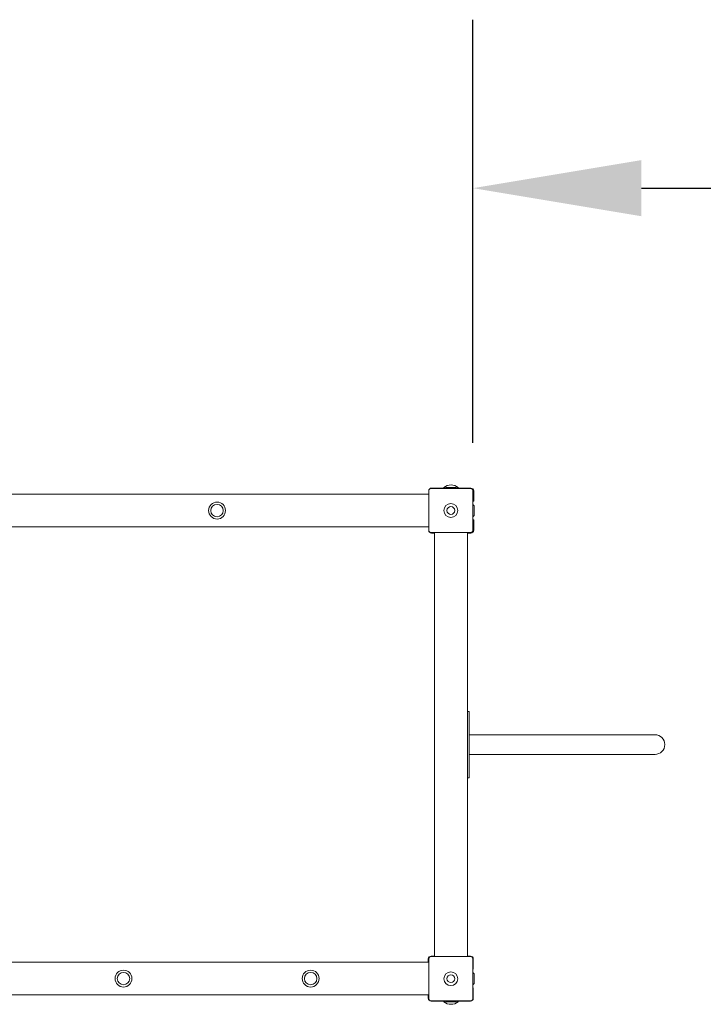
# Model space of a CAD drawing. Units: millimetres. Extents: x -3401 to 4824, y 0 to 6934.
# Drawn here: x -107 to 1354, y 2140 to 4244 of the extents above; entities that cross this region are included whole.
import ezdxf

# ---------------------------------------------------------------- set-up
doc = ezdxf.new("R2010")
doc.units = ezdxf.units.MM
doc.header["$LTSCALE"] = 0.2
doc.linetypes.add('STRICHLINIE2', pattern=[9.525, 6.35, -3.175])
doc.layers.add('Konstruktion', color=1, linetype='Continuous', lineweight=0)
doc.layers.add('Sicherheitsber.', color=142, linetype='STRICHLINIE2', lineweight=15)
doc.dimstyles.new('Standard$0', dxfattribs={"dimtxt": 0.18, "dimasz": 0.18, "dimexe": 0.18, "dimexo": 0.0625, "dimgap": 0.09, "dimtad": 0, "dimtih": 1, "dimtoh": 1, "dimdec": 4, "dimzin": 0, "dimdsep": 46, "dimtxsty": 'Standard', "dimcen": 0.09, "dimadec": 0, "dimazin": 0, "dimtfac": 1, "dimtdec": 4, "dimtofl": 0, "dimtmove": 0, "dimatfit": 3, "dimfxl": 0, "dimtolj": 1, "dimtzin": 0, "dimarcsym": 0})

# ---------------------------------------------------------------- blocks, each defined once
blk = doc.blocks.new('*D6')
at = {"layer": 'Defpoints', "color": 0, "transparency": 16777216}
for p in [(3400, 3883.9), (3400, 3530.1), (862, 3215)]:
    blk.add_point(p, dxfattribs=at)
at = {"layer": 'Sicherheitsber.', "color": 0, "lineweight": -2, "transparency": 16777216}
for p, q in [((862, 3340), (862, 4243.9)), ((3400, 3655.1), (3400, 4243.9)), ((1222, 3883.9), (1437.7, 3883.9)), ((3040, 3883.9), (2824.3, 3883.9))]:
    blk.add_line(p, q, dxfattribs=at)
at = {"layer": 'Sicherheitsber.', "color": 0, "transparency": 16777216}
for points in [[(1222, 3943.9), (1222, 3823.9), (862, 3883.9)], [(3040, 3943.9), (3040, 3823.9), (3400, 3883.9)]]:
    blk.add_solid(points, dxfattribs=at)
at = {"layer": 'Sicherheitsber.', "color": 0, "transparency": 16777216, "insert": (2131, 3883.9), "char_height": 280, "attachment_point": 5}
blk.add_mtext('\\A1;2538', dxfattribs=at)

msp = doc.modelspace()

# ---------------------------------------------------------------- linework, layer by layer
at = {"layer": 'Konstruktion'}
for p, q in [((803, 3243), (773.5, 3243)), ((799.7, 3244.4), (799.7, 3243)), ((804.5, 3244.5), (802.5, 3242.5)), ((804.5, 3244.5), (825.5, 3244.5)), ((825.5, 3244.5), (827.5, 3242.5)), ((857.5, 3243), (827, 3243)), ((830.3, 3244.4), (830.3, 3243)), ((-138, 3230), (767.5, 3230)), ((863.5, 3230), (863.5, 3237)), ((863.5, 3230), (863.5, 3215)), ((862, 3215), (863.5, 3215)), ((864.5, 3205.5), (862, 3208)), ((864.5, 3205.5), (864.5, 3195)), ((864.5, 3184.5), (862, 3182)), ((864.5, 3195), (864.5, 3184.5)), ((-138, 3160), (767.5, 3160)), ((863.5, 3175), (862, 3175)), ((863.5, 3175), (863.5, 3160)), ((863.5, 3153), (863.5, 3160)), ((773.5, 3147), (780, 3147)), ((780, 2242), (780, 3148)), ((850, 2700), (850, 3148)), ((850, 3147), (857.5, 3147)), ((854, 2765.7), (850, 2765.7)), ((854, 2765.7), (854, 2745)), ((854, 2702.5), (854, 2745)), ((971, 2716), (854, 2716)), ((1251, 2716), (971, 2716)), ((850, 2690), (850, 2700)), ((854, 2702.5), (854, 2687.5)), ((850, 2242), (850, 2690)), ((854, 2645), (854, 2687.5)), ((971, 2674), (854, 2674)), ((971, 2674), (1251, 2674)), ((854, 2645), (854, 2624.2)), ((854, 2624.2), (850, 2624.2)), ((766.5, 2237), (766.5, 2230)), ((780, 2243), (772.5, 2243)), ((856.5, 2243), (850, 2243)), ((862.5, 2230), (862.5, 2237)), ((-137.5, 2230), (767.5, 2230)), ((862, 2215), (862.5, 2215)), ((862.5, 2230), (862.5, 2215)), ((864.5, 2205.5), (862, 2208)), ((864.5, 2205.5), (864.5, 2195)), ((864.5, 2195), (864.5, 2184.5)), ((864.5, 2184.5), (862, 2182)), ((862.5, 2175), (862, 2175)), ((862.5, 2175), (862.5, 2160)), ((-137.5, 2160), (767.5, 2160)), ((766.5, 2160), (766.5, 2153)), ((772.5, 2147), (803, 2147)), ((799.7, 2145.6), (799.7, 2147)), ((804.5, 2145.5), (802.5, 2147.5)), ((825.5, 2145.5), (827.5, 2147.5)), ((827, 2147), (856.5, 2147)), ((830.3, 2145.6), (830.3, 2147)), ((862.5, 2153), (862.5, 2160)), ((815, 2145.5), (804.5, 2145.5)), ((825.5, 2145.5), (815, 2145.5))]:
    msp.add_line(p, q, dxfattribs=at)
for centre, radius in [((315, 3195), 18), ((315, 3195), 13.3), ((814.7, 3195.2), 14.7), ((814.7, 3195.2), 8.33), ((115, 2195), 18), ((515, 2195), 18), ((814.7, 2194.7), 14.7), ((115, 2195), 13.3), ((515, 2195), 13.3), ((814.7, 2194.7), 8.33)]:
    msp.add_circle(centre, radius, dxfattribs=at)
for centre, radius, start, end in [((772.5, 3237.5), 5, 90, 180), ((773.5, 3237), 6, 90, 129.3668), ((815, 3225.8), 24.1, 50.5138, 129.4862), ((857, 3237.5), 5, 360, 90), ((857.5, 3237), 6, 360, 90), ((773.5, 3153), 6, 180, 270), ((772.5, 3153), 5, 180, 270), ((857, 3153), 5, 270, 0), ((857.5, 3153), 6, 270, 0), ((1251, 2695), 21, 270, 90), ((772.5, 2237), 6, 90, 180), ((772.5, 2237), 5, 90, 180), ((856.5, 2237), 6, 360, 90), ((857, 2237), 5, 360, 90), ((772.5, 2153), 6, 180, 270), ((772.5, 2152.5), 5, 180, 270), ((856.5, 2153), 6, 270, 0), ((857, 2152.5), 5, 270, 0), ((815, 2164.1), 24.1, 230.5138, 309.4862)]:
    msp.add_arc(centre, radius, start, end, dxfattribs=at)
for points in [[(857, 3242.5), (853.6, 3242.5), (850.3, 3242.5), (846.9, 3242.5), (840.7, 3242.5), (834.5, 3242.5), (828.3, 3242.5), (824, 3242.5), (819.8, 3242.5), (815.5, 3242.5), (811.3, 3242.5), (807, 3242.5), (802.8, 3242.5), (797.4, 3242.5), (792.1, 3242.5), (786.8, 3242.5), (783.5, 3242.5), (780.2, 3242.5), (777, 3242.5), (775.5, 3242.5), (774, 3242.5), (772.5, 3242.5)], [(767.5, 3237.5), (767.5, 3234.1), (767.5, 3230.8), (767.5, 3227.4), (767.5, 3221.2), (767.5, 3215), (767.5, 3208.8), (767.5, 3204.5), (767.5, 3200.3), (767.5, 3196), (767.5, 3191.8), (767.5, 3187.5), (767.5, 3183.3), (767.5, 3177.9), (767.5, 3172.6), (767.5, 3167.3), (767.5, 3164), (767.5, 3160.7), (767.5, 3157.5), (767.5, 3156), (767.5, 3154.5), (767.5, 3153)], [(862, 3153), (862, 3156.4), (862, 3159.7), (862, 3163.1), (862, 3169.3), (862, 3175.5), (862, 3181.7), (862, 3186), (862, 3190.2), (862, 3194.5), (862, 3198.7), (862, 3203), (862, 3207.2), (862, 3212.6), (862, 3217.9), (862, 3223.2), (862, 3226.5), (862, 3229.8), (862, 3233), (862, 3234.5), (862, 3236), (862, 3237.5)], [(772.5, 3148), (775.9, 3148), (779.2, 3148), (782.6, 3148), (788.8, 3148), (795, 3148), (801.2, 3148), (805.5, 3148), (809.7, 3148), (814, 3148), (818.2, 3148), (822.5, 3148), (826.7, 3148), (832.1, 3148), (837.4, 3148), (842.7, 3148), (846, 3148), (849.3, 3148), (852.5, 3148), (854, 3148), (855.5, 3148), (857, 3148)], [(767.5, 2237), (767.5, 2233.6), (767.5, 2230.3), (767.5, 2226.9), (767.5, 2220.7), (767.5, 2214.5), (767.5, 2208.3), (767.5, 2204), (767.5, 2199.8), (767.5, 2195.5), (767.5, 2191.3), (767.5, 2187), (767.5, 2182.8), (767.5, 2177.4), (767.5, 2172.1), (767.5, 2166.8), (767.5, 2163.5), (767.5, 2160.2), (767.5, 2157), (767.5, 2155.5), (767.5, 2154), (767.5, 2152.5)], [(857, 2242), (853.6, 2242), (850.3, 2242), (846.9, 2242), (840.7, 2242), (834.5, 2242), (828.3, 2242), (824, 2242), (819.8, 2242), (815.5, 2242), (811.3, 2242), (807, 2242), (802.8, 2242), (797.4, 2242), (792.1, 2242), (786.8, 2242), (783.5, 2242), (780.2, 2242), (777, 2242), (775.5, 2242), (774, 2242), (772.5, 2242)], [(862, 2152.5), (862, 2155.9), (862, 2159.2), (862, 2162.6), (862, 2168.8), (862, 2175), (862, 2181.2), (862, 2185.5), (862, 2189.7), (862, 2194), (862, 2198.2), (862, 2202.5), (862, 2206.7), (862, 2212.1), (862, 2217.4), (862, 2222.7), (862, 2226), (862, 2229.3), (862, 2232.5), (862, 2234), (862, 2235.5), (862, 2237)], [(772.5, 2147.5), (775.9, 2147.5), (779.2, 2147.5), (782.6, 2147.5), (788.8, 2147.5), (795, 2147.5), (801.2, 2147.5), (805.5, 2147.5), (809.7, 2147.5), (814, 2147.5), (818.2, 2147.5), (822.5, 2147.5), (826.7, 2147.5), (832.1, 2147.5), (837.4, 2147.5), (842.7, 2147.5), (846, 2147.5), (849.3, 2147.5), (852.5, 2147.5), (854, 2147.5), (855.5, 2147.5), (857, 2147.5)]]:
    msp.add_open_spline(points, degree=3, knots=[-9.151313, -9.151313, -9.151313, -9.151313, -8.113849, -8.113849, -8.113849, -6.239766, -6.239766, -6.239766, -4.959371, -4.959371, -4.959371, -3.686113, -3.686113, -3.686113, -2.072828, -2.072828, -2.072828, -1.077282, -1.077282, -1.077282, -0.617517, -0.617517, -0.617517, -0.617517], dxfattribs=at)

# ---------------------------------------------------------------- dimensions: what is measured, and where the dimension line sits
at = {"layer": 'Sicherheitsber.'}
dim = msp.add_linear_dim(base=(3400, 3883.9), p1=(862, 3215), p2=(3400, 3530.1), dimstyle='Standard$0', override={"dimscale": 2000, "dimtxt": 0.14, "dimdec": 0}, dxfattribs=at)
dim.commit()
dim.dimension.update_dxf_attribs({"geometry": '*D6', "text_midpoint": (2131, 3883.9)})

doc.saveas('drawing.dxf')
